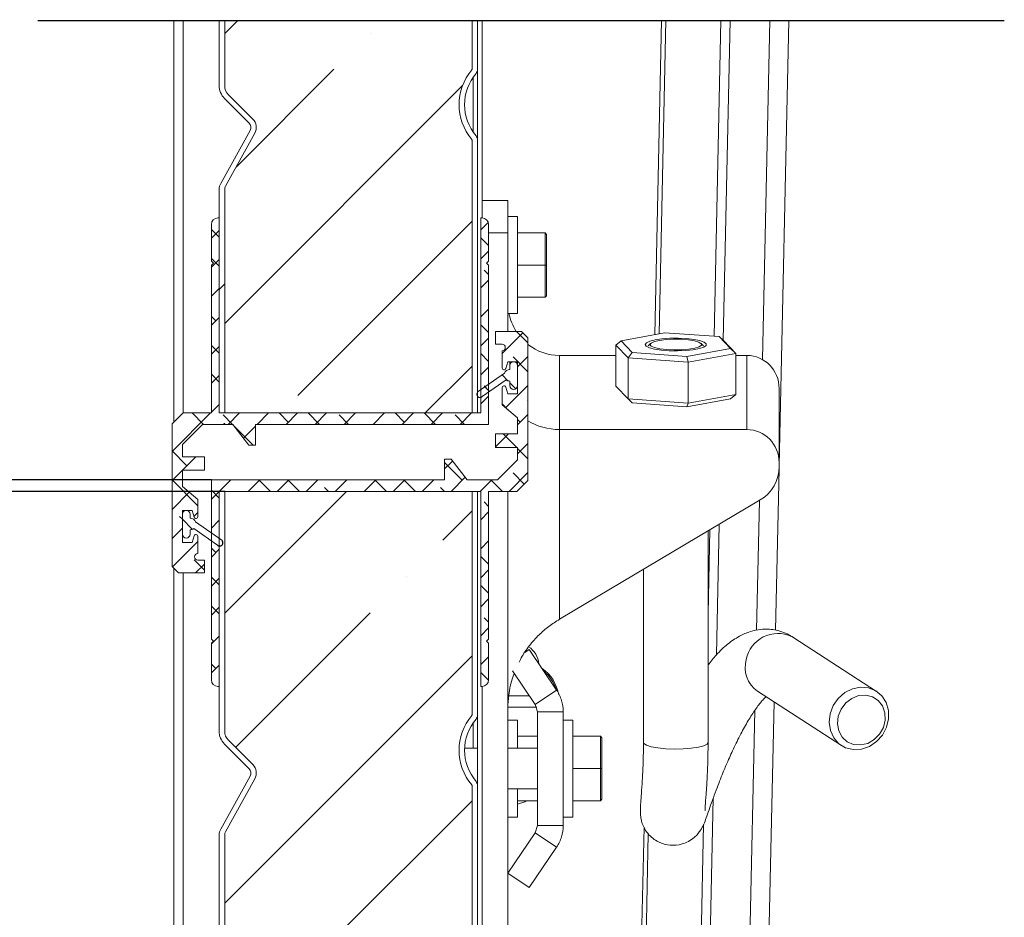
# Model space of a CAD drawing. Units: millimetres. Extents: x -5467 to 126740, y -198 to 15995.
# Drawn here: x 19414 to 20176, y 3134 to 3829 of the extents above; entities that cross this region are included whole.
import ezdxf

# ---------------------------------------------------------------- set-up
doc = ezdxf.new("R2010")
doc.units = ezdxf.units.MM
doc.layers.add('Dim', color=3, linetype='Continuous')
doc.styles.get("Standard").update_dxf_attribs({"font": 'arial.ttf'})
doc.dimstyles.new('ISO-25', dxfattribs={"dimtxt": 2.5, "dimasz": 2.5, "dimexe": 1.25, "dimexo": 0.625, "dimtad": 1, "dimtxsty": 'Standard', "dimcen": 2.5, "dimadec": 0, "dimazin": 0, "dimtfac": 1, "dimtmove": 0, "dimatfit": 3, "dimfxl": 0, "dimarcsym": 0})
pattern_1 = [(45, (17141.197, 11049.888), (-11.22532, 11.22532), []), (135, (17141.197, 11049.888), (-33.67596, 11.22532), [39.6875, -23.8125])]
pattern_2 = [(315, (17141.197, 11049.888), (11.22532, 11.22532), [])]

# ---------------------------------------------------------------- blocks, each defined once
blk = doc.blocks.new('*D33')
at = {"layer": 'Defpoints', "color": 0, "transparency": 16777216}
for p in [(19597.73, 3464.09), (19183.64, 2764.09), (19607.42, 2764.09)]:
    blk.add_point(p, dxfattribs=at)
at = {"layer": 'Dim', "color": 0, "lineweight": -2, "transparency": 16777216}
for p, q in [((19572.73, 3464.09), (19158.64, 3464.09)), ((19183.64, 3375.19), (19183.64, 3196.86)), ((19183.64, 2852.99), (19183.64, 3031.31)), ((19582.42, 2764.09), (19158.64, 2764.09))]:
    blk.add_line(p, q, dxfattribs=at)
at = {"layer": 'Dim', "color": 0, "transparency": 16777216}
for points in [[(19168.82, 3375.19), (19198.46, 3375.19), (19183.64, 3464.09)], [(19168.82, 2852.99), (19198.46, 2852.99), (19183.64, 2764.09)]]:
    blk.add_solid(points, dxfattribs=at)
at = {"layer": 'Dim', "color": 0, "transparency": 16777216, "insert": (19183.64, 3114.09), "char_height": 87.5, "attachment_point": 5}
blk.add_mtext('140', dxfattribs=at)
blk = doc.blocks.new('*D34')
at = {"layer": 'Defpoints', "color": 0, "transparency": 16777216}
for p in [(19587.48, 3473.09), (18876.37, 2562.73), (19058.48, 2562.73)]:
    blk.add_point(p, dxfattribs=at)
at = {"layer": 'Dim', "color": 0, "lineweight": -2, "transparency": 16777216}
for p, q in [((19562.48, 3473.09), (18851.37, 3473.09)), ((18876.37, 3384.19), (18876.37, 3100.69)), ((18876.37, 2651.63), (18876.37, 2935.14)), ((19033.48, 2562.73), (18851.37, 2562.73))]:
    blk.add_line(p, q, dxfattribs=at)
at = {"layer": 'Dim', "color": 0, "transparency": 16777216}
for points in [[(18861.55, 3384.19), (18891.18, 3384.19), (18876.37, 3473.09)], [(18861.55, 2651.63), (18891.18, 2651.63), (18876.37, 2562.73)]]:
    blk.add_solid(points, dxfattribs=at)
at = {"layer": 'Dim', "color": 0, "transparency": 16777216, "insert": (18876.37, 3017.91), "char_height": 87.5, "attachment_point": 5}
blk.add_mtext('182', dxfattribs=at)

msp = doc.modelspace()

# ---------------------------------------------------------------- hatches: boundary and pattern name
at = {"linetype": 'Continuous', "lineweight": 0}
h = msp.add_hatch(dxfattribs=at)
h.set_pattern_fill('ANSI35', scale=25, style=0)
h.set_pattern_definition([(45, (-3579.2, -3617.76), (-112.2532, 112.2532), []), (45, (-3466.94, -3617.76), (-112.2532, 112.2532), [198.4375, -39.6875, 0, -39.6875])])
edge = h.paths.add_edge_path()
edge.add_arc((19704.232, 5153.635), 4.25, 0, 8.115929)
edge.add_line((19708.44, 5154.235), (19708.482, 5154.235))
edge.add_line((19708.482, 5154.235), (19708.482, 5153.635))
edge = h.paths.add_edge_path()
edge.add_line((19764.232, 3464.088), (19572.732, 3464.088))
edge.add_line((19572.732, 3464.088), (19572.732, 3278.452))
edge.add_arc((19582.732, 3278.452), 10, 180, 225)
edge.add_line((19575.661, 3271.381), (19594.523, 3252.519))
edge.add_arc((19587.982, 3245.978), 9.25, -29, 45, ccw=False)
edge.add_line((19596.072, 3241.494), (19573.359, 3200.518))
edge.add_arc((19577.732, 3198.094), 5, 151, 180)
edge.add_line((19572.732, 3198.094), (19572.732, 2778.485))
edge.add_arc((19582.732, 2778.485), 10, 180, 340)
edge.add_line((19592.129, 2775.065), (19631.268, 2882.599))
edge.add_arc((19639.96, 2879.435), 9.25, 90, 160, ccw=False)
edge.add_line((19639.96, 2888.685), (19699.232, 2888.685))
edge.add_arc((19699.232, 2893.685), 5, 270, 360)
edge.add_line((19704.232, 2893.685), (19704.232, 2939.435))
edge.add_line((19704.232, 2939.435), (19708.482, 2939.435))
edge.add_line((19708.482, 2939.435), (19708.482, 2941.135))
edge.add_arc((19704.232, 2941.135), 4.25, 0, 75)
edge.add_line((19705.332, 2945.24), (19690.843, 2949.122))
edge.add_line((19690.843, 2949.122), (19691.943, 2953.227))
edge.add_line((19691.943, 2953.227), (19706.432, 2949.345))
edge.add_arc((19704.232, 2941.135), 8.5, 0, 75, ccw=False)
edge.add_line((19712.732, 2941.135), (19712.732, 2892.045))
edge.add_line((19712.732, 2892.045), (19725.394, 2812.103))
edge.add_arc((19730.332, 2812.885), 5, 189, 270)
edge.add_line((19730.332, 2807.885), (19751.732, 2807.885))
edge.add_arc((19751.732, 2820.385), 12.5, 270, 360)
edge.add_line((19764.232, 2820.385), (19764.232, 3236.249))
edge.add_arc((19763.482, 3236.249), 0.75, 360, 400.119167)
edge.add_arc((19795.982, 3263.635), 41.75, 139.880833, 220.119167, ccw=False)
edge.add_arc((19763.482, 3291.021), 0.75, 319.880833, 360)
edge.add_line((19764.232, 3291.021), (19764.232, 3464.088))
edge = h.paths.add_edge_path()
edge.add_line((19572.732, 3524.938), (19764.232, 3524.938))
edge.add_line((19764.232, 3524.938), (19764.232, 3736.249))
edge.add_arc((19763.482, 3736.249), 0.75, 0, 40.119167)
edge.add_arc((19795.982, 3763.635), 41.75, 139.880833, 220.119167, ccw=False)
edge.add_arc((19763.482, 3791.021), 0.75, 319.880833, 360)
edge.add_line((19764.232, 3791.021), (19764.232, 3828.875))
edge.add_line((19764.232, 3828.875), (19572.732, 3828.875))
edge.add_line((19572.732, 3828.875), (19572.732, 3778.452))
edge.add_arc((19582.732, 3778.452), 10, 180, 225)
edge.add_line((19575.661, 3771.381), (19594.523, 3752.519))
edge.add_arc((19587.982, 3745.978), 9.25, -29, 45, ccw=False)
edge.add_line((19596.072, 3741.494), (19573.359, 3700.518))
edge.add_arc((19577.732, 3698.094), 5, 151, 180)
edge.add_line((19572.732, 3698.094), (19572.732, 3524.938))
h = msp.add_hatch(dxfattribs=at)
h.set_pattern_fill('ANSI32', scale=24, style=0)
h.set_pattern_definition([(45, (-35970.84, -8274.7), (-161.6446, 161.6446), []), (45, (-35863.07, -8274.7), (-161.6446, 161.6446), [])])
h.paths.add_polyline_path([(19568.482, 3515.938), (19572.732, 3515.938), (19572.732, 3710.187), (19568.482, 3710.187)])
h = msp.add_hatch(dxfattribs=at)
h.set_pattern_fill('ANSI38', scale=5, style=0)
h.set_pattern_definition(pattern_1)
edge = h.paths.add_edge_path(flags=0)
edge.add_line((19591.482, 3499.938), (19578.982, 3515.938))
edge.add_line((19578.982, 3515.938), (19555.482, 3515.938))
edge.add_line((19555.482, 3515.938), (19539.982, 3500.438))
edge.add_line((19539.982, 3500.438), (19539.982, 3490.938))
edge.add_line((19539.982, 3490.938), (19556.982, 3490.938))
edge.add_line((19556.982, 3490.938), (19556.982, 3480.438))
edge.add_line((19556.982, 3480.438), (19539.982, 3480.438))
edge.add_line((19539.982, 3480.438), (19539.982, 3467.938))
edge.add_line((19539.982, 3467.938), (19551.982, 3457.938))
edge.add_line((19551.982, 3457.938), (19551.982, 3444.688))
edge.add_arc((19550.482, 3444.688), 1.5, 196.790026, 360, ccw=False)
edge.add_line((19549.046, 3444.255), (19547.482, 3449.438))
edge.add_line((19547.482, 3449.438), (19539.982, 3449.438))
edge.add_line((19539.982, 3449.438), (19539.982, 3424.438))
edge.add_line((19539.982, 3424.438), (19547.482, 3424.438))
edge.add_line((19547.482, 3424.438), (19549.046, 3429.622))
edge.add_arc((19550.482, 3429.188), 1.5, 360, 523.209974, ccw=False)
edge.add_line((19551.982, 3429.188), (19551.982, 3415.938))
edge.add_arc((19551.982, 3413.438), 2.5, 450, 630)
edge.add_line((19551.982, 3410.938), (19556.982, 3410.938))
edge.add_line((19556.982, 3410.938), (19556.982, 3400.938))
edge.add_line((19556.982, 3400.938), (19536.982, 3400.938))
edge.add_line((19536.982, 3400.938), (19531.982, 3405.938))
edge.add_line((19531.982, 3405.938), (19531.982, 3516.438))
edge.add_line((19531.982, 3516.438), (19540.482, 3524.938))
edge.add_line((19540.482, 3524.938), (19562.482, 3524.938))
edge.add_line((19562.482, 3524.938), (19562.482, 3639.438))
edge.add_line((19562.482, 3639.438), (19563.982, 3640.938))
edge.add_line((19563.982, 3640.938), (19562.482, 3642.438))
edge.add_line((19562.482, 3642.438), (19562.482, 3670.938))
edge.add_arc((19567.482, 3670.938), 5, 450, 540, ccw=False)
edge.add_line((19567.482, 3675.938), (19568.482, 3675.938))
edge.add_line((19568.482, 3675.938), (19568.482, 3524.938))
edge.add_line((19568.482, 3524.938), (19770.982, 3524.938))
edge.add_line((19770.982, 3524.938), (19770.982, 3675.938))
edge.add_line((19770.982, 3675.938), (19771.982, 3675.938))
edge.add_arc((19771.982, 3670.938), 5, 360, 450, ccw=False)
edge.add_line((19776.982, 3670.938), (19776.982, 3642.438))
edge.add_line((19776.982, 3642.438), (19775.482, 3640.938))
edge.add_line((19775.482, 3640.938), (19776.982, 3639.438))
edge.add_line((19776.982, 3639.438), (19776.982, 3515.938))
edge.add_line((19776.982, 3515.938), (19596.482, 3515.938))
edge.add_line((19596.482, 3515.938), (19596.482, 3499.938))
edge.add_line((19596.482, 3499.938), (19591.482, 3499.938))
h = msp.add_hatch(dxfattribs=at)
h.set_pattern_fill('ANSI38', scale=5, style=0)
h.set_pattern_definition(pattern_1)
edge = h.paths.add_edge_path(flags=0)
edge.add_line((19747.982, 3489.088), (19760.483, 3473.088))
edge.add_line((19760.483, 3473.088), (19783.982, 3473.088))
edge.add_line((19783.982, 3473.088), (19799.482, 3488.588))
edge.add_line((19799.482, 3488.588), (19799.482, 3498.088))
edge.add_line((19799.482, 3498.088), (19782.482, 3498.088))
edge.add_line((19782.482, 3498.088), (19782.482, 3508.588))
edge.add_line((19782.482, 3508.588), (19799.482, 3508.588))
edge.add_line((19799.482, 3508.588), (19799.482, 3521.088))
edge.add_line((19799.482, 3521.088), (19787.482, 3531.088))
edge.add_line((19787.482, 3531.088), (19787.482, 3544.338))
edge.add_arc((19788.982, 3544.338), 1.5, 376.790026, 540, ccw=False)
edge.add_line((19790.418, 3544.772), (19791.982, 3539.588))
edge.add_line((19791.982, 3539.588), (19799.482, 3539.588))
edge.add_line((19799.482, 3539.588), (19799.482, 3564.588))
edge.add_line((19799.482, 3564.588), (19791.982, 3564.588))
edge.add_line((19791.982, 3564.588), (19790.418, 3559.405))
edge.add_arc((19788.982, 3559.838), 1.5, 180, 343.209974, ccw=False)
edge.add_line((19787.482, 3559.838), (19787.482, 3573.088))
edge.add_arc((19787.482, 3575.588), 2.5, 270, 450)
edge.add_line((19787.482, 3578.088), (19782.482, 3578.088))
edge.add_line((19782.482, 3578.088), (19782.482, 3588.088))
edge.add_line((19782.482, 3588.088), (19802.482, 3588.088))
edge.add_line((19802.482, 3588.088), (19807.482, 3583.088))
edge.add_line((19807.482, 3583.088), (19807.482, 3472.588))
edge.add_line((19807.482, 3472.588), (19798.982, 3464.088))
edge.add_line((19798.982, 3464.088), (19776.982, 3464.088))
edge.add_line((19776.982, 3464.088), (19776.982, 3349.588))
edge.add_line((19776.982, 3349.588), (19775.482, 3348.088))
edge.add_line((19775.482, 3348.088), (19776.982, 3346.588))
edge.add_line((19776.982, 3346.588), (19776.982, 3318.088))
edge.add_arc((19771.982, 3318.088), 5, 270, 360, ccw=False)
edge.add_line((19771.982, 3313.088), (19770.982, 3313.088))
edge.add_line((19770.982, 3313.088), (19770.982, 3464.088))
edge.add_line((19770.982, 3464.088), (19568.482, 3464.088))
edge.add_line((19568.482, 3464.088), (19568.482, 3313.088))
edge.add_line((19568.482, 3313.088), (19567.482, 3313.088))
edge.add_arc((19567.482, 3318.088), 5, 180, 270, ccw=False)
edge.add_line((19562.482, 3318.088), (19562.482, 3346.588))
edge.add_line((19562.482, 3346.588), (19563.982, 3348.088))
edge.add_line((19563.982, 3348.088), (19562.482, 3349.588))
edge.add_line((19562.482, 3349.588), (19562.482, 3473.088))
edge.add_line((19562.482, 3473.088), (19742.982, 3473.088))
edge.add_line((19742.982, 3473.088), (19742.982, 3489.088))
edge.add_line((19742.982, 3489.088), (19747.982, 3489.088))
h = msp.add_hatch(dxfattribs=at)
h.set_pattern_fill('ANSI31', scale=5, angle=-90, style=0)
h.set_pattern_definition(pattern_2)
edge = h.paths.add_edge_path(flags=0)
edge.add_arc((19770.415, 3539.334), 2.518, 125, 314.697563, ccw=False)
edge.add_line((19768.971, 3541.396), (19789.24, 3555.588))
edge.add_arc((19793.482, 3554.088), 4.5, 450, 520.528779, ccw=False)
edge.add_line((19793.482, 3558.588), (19793.482, 3561.588))
edge.add_arc((19796.482, 3561.588), 3, 360, 540, ccw=False)
edge.add_line((19799.482, 3561.588), (19799.482, 3546.088))
edge.add_arc((19796.482, 3546.088), 3, 180, 360, ccw=False)
edge.add_line((19793.482, 3546.088), (19793.482, 3549.588))
edge.add_arc((19793.482, 3554.088), 4.5, 592.294749, 630, ccw=False)
edge.add_line((19790.73, 3550.528), (19772.186, 3537.544))
h = msp.add_hatch(dxfattribs=at)
h.set_pattern_fill('ANSI31', scale=5, angle=-90, style=0)
h.set_pattern_definition(pattern_2)
edge = h.paths.add_edge_path(flags=0)
edge.add_arc((19569.049, 3424.184), 2.518, 225.302437, 415, ccw=False)
edge.add_line((19567.278, 3422.394), (19548.734, 3435.378))
edge.add_arc((19545.982, 3438.938), 4.5, 270, 307.705251, ccw=False)
edge.add_line((19545.982, 3434.438), (19545.982, 3430.938))
edge.add_arc((19542.982, 3430.938), 3, 180, 360, ccw=False)
edge.add_line((19539.982, 3430.938), (19539.982, 3446.438))
edge.add_arc((19542.982, 3446.438), 3, 360, 540, ccw=False)
edge.add_line((19545.982, 3446.438), (19545.982, 3443.438))
edge.add_arc((19545.982, 3438.938), 4.5, 379.471221, 450, ccw=False)
edge.add_line((19550.225, 3440.438), (19570.493, 3426.246))

# ---------------------------------------------------------------- linework, layer by layer
msp.add_line((19428.033, 3828.875), (20176.29, 3828.875))
at = {"color": 7, "linetype": 'Continuous', "lineweight": 15}
for p, q in [((19533.482, 3517.939), (19533.482, 3828.875)), ((19540.549, 3524.938), (19540.549, 3828.875)), ((19568.482, 3778.452), (19568.482, 3828.875)), ((19572.732, 3828.875), (19572.732, 3778.452)), ((19764.232, 3791.021), (19764.232, 3828.875)), ((19768.482, 3828.875), (19768.482, 3791.021)), ((19771.982, 3828.875), (19771.982, 3675.938)), ((19956.949, 3828.875), (19951.644, 3584.269)), ((19964.022, 3828.875), (19958.65, 3581.172)), ((20001.982, 3484.014), (20009.462, 3828.875)), ((19768.482, 3791.021), (19768.482, 3736.249)), ((19591.518, 3749.514), (19572.656, 3768.376)), ((19575.661, 3771.381), (19594.523, 3752.519)), ((19569.642, 3702.578), (19592.355, 3743.554)), ((19596.072, 3741.494), (19573.359, 3700.518)), ((19764.232, 3524.938), (19764.232, 3736.249)), ((19768.482, 3736.249), (19768.482, 3524.938)), ((19568.482, 3524.938), (19568.482, 3698.094)), ((19572.732, 3698.094), (19572.732, 3524.938)), ((19771.982, 3689.435), (19791.982, 3689.435)), ((19791.982, 3689.435), (19791.982, 3664.435)), ((19568.482, 3675.938), (19567.482, 3675.938)), ((19568.482, 3524.938), (19568.482, 3675.938)), ((19771.982, 3675.938), (19770.982, 3675.938)), ((19770.982, 3675.938), (19770.982, 3524.938)), ((19799.482, 3676.935), (19791.982, 3676.935)), ((19799.482, 3601.935), (19799.482, 3676.935)), ((19562.482, 3670.939), (19562.482, 3642.439)), ((19776.982, 3642.439), (19776.982, 3670.939)), ((19791.982, 3664.435), (19776.982, 3664.435)), ((19791.982, 3664.435), (19791.982, 3588.088)), ((19799.482, 3664.435), (19820.732, 3664.435)), ((19820.732, 3639.435), (19820.732, 3664.435)), ((19820.732, 3664.435), (19821.982, 3663.185)), ((19821.982, 3663.185), (19821.982, 3639.435)), ((19562.482, 3642.439), (19563.982, 3640.939)), ((19563.982, 3640.939), (19562.482, 3639.438)), ((19562.482, 3639.438), (19562.482, 3524.938)), ((19775.482, 3640.939), (19776.982, 3642.439)), ((19776.982, 3639.438), (19775.482, 3640.939)), ((19776.982, 3515.938), (19776.982, 3639.438)), ((19799.482, 3639.435), (19820.732, 3639.435)), ((19820.732, 3614.435), (19820.732, 3639.435)), ((19820.732, 3639.435), (19821.982, 3639.435)), ((19821.982, 3639.435), (19821.982, 3615.685)), ((19799.482, 3614.435), (19820.732, 3614.435)), ((19821.982, 3615.685), (19820.732, 3614.435)), ((19568.482, 3599.297), (19568.482, 3524.938)), ((19791.982, 3601.935), (19799.482, 3601.935)), ((19802.482, 3588.088), (19782.482, 3588.088)), ((19782.482, 3588.088), (19782.482, 3578.089)), ((19807.482, 3583.088), (19802.482, 3588.088)), ((19807.482, 3472.589), (19807.482, 3583.088)), ((19913.322, 3586.988), (19879.635, 3580.864)), ((19955.669, 3583.984), (19913.322, 3586.988)), ((19964.33, 3574.855), (19955.669, 3583.984)), ((19955.669, 3583.984), (19958.929, 3580.908)), ((19782.482, 3578.089), (19787.482, 3578.089)), ((19875.537, 3577.487), (19879.635, 3580.864)), ((19885.035, 3567.475), (19875.537, 3577.487)), ((19875.537, 3545.698), (19875.537, 3577.487)), ((19879.635, 3580.864), (19888.295, 3571.736)), ((19902.439, 3578.744), (19900.607, 3576.993)), ((19943.357, 3576.993), (19941.525, 3578.744)), ((19958.929, 3580.908), (19968.428, 3570.896)), ((19787.482, 3573.089), (19787.482, 3559.838)), ((19831.982, 3569.435), (19831.982, 3512.035)), ((19875.537, 3569.435), (19831.982, 3569.435)), ((19885.035, 3567.475), (19888.295, 3571.736)), ((19931.481, 3564.18), (19885.035, 3567.475)), ((19885.035, 3535.686), (19885.035, 3567.475)), ((19888.295, 3571.736), (19930.642, 3568.731)), ((19930.642, 3568.731), (19964.33, 3574.855)), ((19931.481, 3564.18), (19930.642, 3568.731)), ((19968.428, 3570.896), (19931.481, 3564.18)), ((19964.33, 3574.855), (19968.428, 3570.896)), ((19968.428, 3539.107), (19968.428, 3570.896)), ((19976.982, 3569.435), (19968.428, 3569.435)), ((19976.982, 3512.035), (19976.982, 3569.435)), ((19790.418, 3559.405), (19791.982, 3564.588)), ((19791.982, 3564.588), (19799.482, 3564.588)), ((19793.482, 3561.588), (19793.482, 3564.588)), ((19793.482, 3558.589), (19793.482, 3561.588)), ((19799.482, 3564.588), (19799.482, 3539.588)), ((19799.482, 3546.089), (19799.482, 3561.588)), ((19931.481, 3532.39), (19931.481, 3564.18)), ((19768.971, 3541.396), (19789.24, 3555.588)), ((19772.186, 3537.544), (19790.73, 3550.528)), ((19791.982, 3539.588), (19790.418, 3544.772)), ((19793.482, 3549.589), (19793.482, 3546.089)), ((19875.537, 3545.698), (19885.035, 3535.686)), ((19787.482, 3544.339), (19787.482, 3531.088)), ((19799.482, 3539.588), (19791.982, 3539.588)), ((19931.481, 3532.39), (19968.428, 3539.107)), ((19968.428, 3539.107), (19964.33, 3535.729)), ((20001.982, 3543.876), (20001.982, 3538.561)), ((20001.982, 3538.561), (20001.982, 3537.456)), ((20001.982, 3537.456), (20001.982, 3491.791)), ((19787.482, 3531.088), (19799.482, 3521.089)), ((19885.035, 3535.686), (19931.481, 3532.39)), ((19888.295, 3532.61), (19885.035, 3535.686)), ((19930.642, 3529.606), (19888.295, 3532.61)), ((19964.33, 3535.729), (19930.642, 3529.606)), ((19930.642, 3529.606), (19931.481, 3532.39)), ((19540.482, 3524.938), (19531.982, 3516.439)), ((19562.482, 3524.938), (19540.482, 3524.938)), ((19770.982, 3524.938), (19568.482, 3524.938)), ((19770.982, 3524.938), (19568.482, 3524.938)), ((19531.982, 3516.439), (19531.982, 3405.938)), ((19539.982, 3500.439), (19555.482, 3515.938)), ((19555.482, 3515.938), (19578.982, 3515.938)), ((19578.982, 3515.938), (19591.482, 3499.938)), ((19596.482, 3499.938), (19596.482, 3515.938)), ((19596.482, 3515.938), (19776.982, 3515.938)), ((19799.482, 3521.089), (19799.482, 3508.589)), ((19799.482, 3508.589), (19782.482, 3508.589)), ((19782.482, 3508.589), (19782.482, 3498.088)), ((19831.982, 3512.035), (19831.982, 3365.042)), ((19976.982, 3512.035), (19831.982, 3512.035)), ((19539.982, 3490.938), (19539.982, 3500.439)), ((19591.482, 3499.938), (19596.482, 3499.938)), ((19782.482, 3498.088), (19799.482, 3498.088)), ((19799.482, 3498.088), (19799.482, 3488.589)), ((20001.982, 3491.791), (20001.982, 3486.476)), ((19556.982, 3490.938), (19539.982, 3490.938)), ((19556.982, 3480.439), (19556.982, 3490.938)), ((19747.982, 3489.088), (19742.982, 3489.088)), ((19742.982, 3489.088), (19742.982, 3473.088)), ((19760.483, 3473.088), (19747.982, 3489.088)), ((19799.482, 3488.589), (19783.982, 3473.088)), ((20001.982, 3486.476), (20001.982, 3483.288)), ((19539.982, 3467.939), (19539.982, 3480.439)), ((19539.982, 3480.439), (19556.982, 3480.439)), ((19999.22, 3356.665), (20001.927, 3481.468)), ((19742.982, 3473.088), (19562.482, 3473.088)), ((19562.482, 3473.088), (19562.482, 3349.588)), ((19783.982, 3473.088), (19760.483, 3473.088)), ((19798.982, 3464.088), (19807.482, 3472.589)), ((19551.982, 3457.938), (19539.982, 3467.939)), ((19568.482, 3464.088), (19770.982, 3464.088)), ((19568.482, 3313.088), (19568.482, 3464.088)), ((19568.482, 3464.088), (19770.982, 3464.088)), ((19568.482, 3278.452), (19568.482, 3464.088)), ((19572.732, 3464.088), (19572.732, 3278.452)), ((19764.232, 3291.021), (19764.232, 3464.088)), ((19768.482, 3464.088), (19768.482, 3291.021)), ((19770.982, 3464.088), (19770.982, 3313.088)), ((19776.982, 3349.588), (19776.982, 3464.088)), ((19776.982, 3464.088), (19798.982, 3464.088)), ((19791.982, 3464.088), (19791.982, 2839.435)), ((19551.982, 3444.689), (19551.982, 3457.938)), ((19831.982, 3365.042), (19987.327, 3457.509)), ((19539.982, 3424.438), (19539.982, 3449.438)), ((19539.982, 3449.438), (19547.482, 3449.438)), ((19539.982, 3430.938), (19539.982, 3446.439)), ((19545.982, 3443.438), (19545.982, 3446.439)), ((19547.482, 3449.438), (19549.046, 3444.255)), ((19570.493, 3426.246), (19550.225, 3440.438)), ((19955.558, 3438.599), (19953.364, 3337.445)), ((19545.982, 3434.439), (19545.982, 3430.938)), ((19567.278, 3422.394), (19548.734, 3435.378)), ((19948.392, 3434.333), (19946.982, 3369.317)), ((19946.982, 3269.745), (19946.982, 3433.494)), ((19547.482, 3424.438), (19539.982, 3424.438)), ((19549.046, 3429.622), (19547.482, 3424.438)), ((19551.982, 3415.939), (19551.982, 3429.188)), ((19556.982, 3410.939), (19551.982, 3410.939)), ((19556.982, 3400.938), (19556.982, 3410.939)), ((19531.982, 3405.938), (19536.982, 3400.938)), ((19533.482, 2562.735), (19533.482, 3404.438)), ((19536.982, 3400.938), (19556.982, 3400.938)), ((19540.549, 2562.735), (19540.549, 3400.938)), ((19896.982, 3403.732), (19896.982, 3269.745)), ((19568.482, 3397.947), (19568.482, 3323.588)), ((19831.982, 3365.042), (19831.064, 3364.495)), ((19562.482, 3349.588), (19563.982, 3348.088)), ((19563.982, 3348.088), (19562.482, 3346.589)), ((19562.482, 3346.589), (19562.482, 3318.089)), ((19775.482, 3348.088), (19776.982, 3349.588)), ((19776.982, 3346.589), (19775.482, 3348.088)), ((19776.982, 3318.089), (19776.982, 3346.589)), ((20077.36, 3309.256), (20012.519, 3351.278)), ((19808.563, 3341.627), (19805.092, 3339.286)), ((19829.709, 3310.276), (19808.563, 3341.627)), ((19813.129, 3299.093), (19795.476, 3325.264)), ((19567.482, 3313.088), (19568.482, 3313.088)), ((19770.982, 3313.088), (19771.982, 3313.088)), ((19771.982, 3313.088), (19771.982, 2820.385)), ((19829.709, 3310.276), (19813.129, 3299.093)), ((19985.326, 3309.319), (20050.168, 3267.297)), ((19983.42, 2628.156), (19998.015, 3301.096)), ((19814.838, 3293.501), (19813.129, 3299.093)), ((19834.838, 3293.501), (19814.838, 3293.501)), ((19814.838, 3205.369), (19814.838, 3293.501)), ((19834.838, 3205.369), (19834.838, 3293.501)), ((19768.482, 3291.021), (19768.482, 3236.249)), ((19799.482, 3286.935), (19791.982, 3286.935)), ((19799.482, 3265.185), (19799.482, 3286.935)), ((19842.338, 3286.935), (19834.838, 3286.935)), ((19842.338, 3211.935), (19842.338, 3286.935)), ((19575.661, 3271.381), (19594.523, 3252.519)), ((19799.482, 3274.435), (19814.838, 3274.435)), ((19842.338, 3274.435), (19863.588, 3274.435)), ((19863.588, 3249.435), (19863.588, 3274.435)), ((19863.588, 3274.435), (19864.838, 3273.185)), ((19864.838, 3273.185), (19864.838, 3249.435)), ((19591.518, 3249.514), (19572.656, 3268.376)), ((19768.482, 3265.185), (19758.514, 3265.185)), ((19814.838, 3265.185), (19791.982, 3265.185)), ((19842.338, 3249.435), (19863.588, 3249.435)), ((19863.588, 3224.435), (19863.588, 3249.435)), ((19863.588, 3249.435), (19864.838, 3249.435)), ((19864.838, 3249.435), (19864.838, 3225.685)), ((19569.642, 3202.578), (19592.355, 3243.554)), ((19596.072, 3241.494), (19573.359, 3200.518)), ((19764.232, 2820.385), (19764.232, 3236.249)), ((19768.482, 3236.249), (19768.482, 2820.385)), ((19791.982, 3233.685), (19814.838, 3233.685)), ((19799.482, 3211.935), (19799.482, 3233.685)), ((19799.482, 3224.435), (19814.838, 3224.435)), ((19842.338, 3224.435), (19863.588, 3224.435)), ((19864.838, 3225.685), (19863.588, 3224.435)), ((19950.957, 3226.479), (19941.982, 2812.677)), ((19791.982, 3211.935), (19799.482, 3211.935)), ((19834.838, 3211.935), (19842.338, 3211.935)), ((19813.129, 3199.777), (19814.838, 3205.369)), ((19814.838, 3205.369), (19834.838, 3205.369)), ((19943.441, 3206.055), (19935.316, 2831.431)), ((19568.482, 2778.485), (19568.482, 3198.094)), ((19572.732, 3198.094), (19572.732, 2778.485)), ((19791.982, 3168.426), (19813.129, 3199.777)), ((19813.129, 3199.777), (19829.709, 3188.593)), ((19808.563, 3157.242), (19829.709, 3188.593)), ((19791.982, 3168.426), (19808.563, 3157.242))]:
    msp.add_line(p, q, dxfattribs=at)
at = {"color": 8, "linetype": 'Continuous', "lineweight": 15}
for p, q in [((19910.912, 3828.875), (19905.636, 3585.591)), ((19914.333, 3828.875), (19909.07, 3586.215)), ((19994.814, 3828.875), (19989.117, 3566.222)), ((19764.982, 3784.736), (19764.982, 3742.534)), ((19986.752, 3457.166), (19984.57, 3356.589)), ((19983.224, 3294.526), (19968.779, 2628.474)), ((19764.982, 3284.736), (19764.982, 3265.185)), ((19897.296, 3268.925), (19896.982, 3269.745)), ((19897.359, 3203.99), (19890.09, 2868.831)), ((19900.671, 3198.953), (19893.466, 2866.753))]:
    msp.add_line(p, q, dxfattribs=at)
at = {"color": 7, "linetype": 'Continuous', "lineweight": 15, "flags": 128}
for points in [[(19917.385, 3582.705), (19923.842, 3582.783), (19930.161, 3582.496), (19935.874, 3581.866), (19940.556, 3580.938), (19943.861, 3579.781), (19945.543, 3578.483), (19945.477, 3577.138), (19943.669, 3575.846), (19940.253, 3574.704), (19935.482, 3573.796), (19929.709, 3573.19), (19923.363, 3572.929), (19916.915, 3573.035), (19910.843, 3573.498), (19905.597, 3574.285), (19901.566, 3575.336), (19899.049, 3576.575), (19898.233, 3577.91), (19899.179, 3579.24), (19901.816, 3580.468), (19905.948, 3581.503), (19911.269, 3582.267), (19917.385, 3582.705)], [(19941.732, 3578.516), (19939.924, 3579.698), (19936.522, 3580.716), (19931.828, 3581.48), (19926.259, 3581.922), (19920.31, 3582.004), (19914.51, 3581.717), (19909.374, 3581.088), (19905.358, 3580.172), (19902.819, 3579.05), (19901.983, 3577.823), (19902.924, 3576.599), (19905.558, 3575.486), (19909.652, 3574.585), (19914.842, 3573.975), (19920.665, 3573.71), (19926.606, 3573.814), (19932.136, 3574.277), (19936.764, 3575.058), (19940.078, 3576.089), (19941.785, 3577.277), (19941.732, 3578.516)], [(20012.519, 3351.278), (20011.94, 3351.639), (20011.557, 3351.863)], [(20041.412, 3291.93), (20043.825, 3298.255), (20047.717, 3303.841), (20052.799, 3308.272), (20058.694, 3311.219), (20064.965, 3312.466), (20071.147, 3311.918), (20076.781, 3309.617), (20081.451, 3305.733), (20084.808, 3300.555), (20086.605, 3294.465), (20086.707, 3287.917), (20085.108, 3281.396), (20081.926, 3275.384), (20077.397, 3270.329), (20071.857, 3266.605), (20065.717, 3264.488), (20059.432, 3264.136), (20053.468, 3265.573), (20048.268, 3268.695), (20044.217, 3273.269), (20041.616, 3278.956), (20040.657, 3285.334), (20041.412, 3291.93)], [(20047.79, 3289.963), (20047.2, 3284.187), (20048.251, 3278.664), (20050.85, 3273.885), (20054.766, 3270.275), (20059.651, 3268.155), (20065.071, 3267.713), (20070.544, 3268.988), (20075.585, 3271.867), (20079.744, 3276.095), (20082.653, 3281.295), (20084.053, 3287.005), (20083.82, 3292.719), (20081.974, 3297.928), (20078.68, 3302.17), (20074.229, 3305.067), (20069.019, 3306.363), (20063.511, 3305.942), (20058.195, 3303.841), (20053.543, 3300.247), (20049.969, 3295.48), (20047.79, 3289.963)], [(19799.482, 3221.835), (19805.043, 3223.759), (19806.172, 3224.435)]]:
    msp.add_lwpolyline(points, dxfattribs=at)
at = {"color": 8, "linetype": 'Continuous', "lineweight": 15, "flags": 128}
for points in [[(19814.095, 3274.435), (19814.551, 3274.669), (19814.838, 3274.822)], [(19946.982, 3269.745), (19946.197, 3268.453), (19943.622, 3267.142), (19939.442, 3266.025), (19933.968, 3265.183), (19927.604, 3264.68), (19920.823, 3264.552), (19914.128, 3264.81), (19908.016, 3265.434), (19902.94, 3266.377), (19899.276, 3267.57), (19897.296, 3268.925)]]:
    msp.add_lwpolyline(points, dxfattribs=at)
at = {"color": 7, "linetype": 'Continuous', "lineweight": 15}
for centre, radius, start, end in [((19795.982, 3763.635), 41.75, 139.880833, 220.119167), ((19763.482, 3791.021), 0.75, 319.880833, 360), ((19763.482, 3791.021), 5, 319.880833, 0), ((19795.982, 3763.635), 37.5, 139.880833, 220.119167), ((19582.732, 3778.452), 14.25, 180, 225), ((19582.732, 3778.452), 10, 180, 225), ((19587.982, 3745.978), 9.25, 331, 45), ((19587.982, 3745.978), 5, 331, 45), ((19763.482, 3736.249), 0.75, 0, 40.119167), ((19763.482, 3736.249), 5, 0, 40.119167), ((19577.732, 3698.094), 9.25, 151, 180), ((19577.732, 3698.094), 5, 151, 180), ((19567.482, 3670.938), 5, 90, 180), ((19771.982, 3670.938), 5, 0, 90), ((19787.482, 3575.588), 2.5, 270, 90), ((19788.982, 3559.838), 1.5, 180, 343.209974), ((19796.482, 3561.588), 3, 0, 180), ((19793.482, 3554.088), 4.5, 90, 160.528779), ((19788.982, 3544.338), 1.5, 16.790026, 180), ((19793.482, 3554.088), 4.5, 232.294749, 270), ((19796.482, 3546.088), 3, 180, 0), ((19770.415, 3539.334), 2.518, 125, 314.697563), ((19971.982, 3483.288), 30, 300.76272, 0), ((19542.982, 3446.438), 3, 0, 180), ((19545.982, 3438.938), 4.5, 19.471221, 90), ((19550.482, 3444.688), 1.5, 196.790026, 0), ((19542.982, 3430.938), 3, 180, 0), ((19545.982, 3438.938), 4.5, 270, 307.705251), ((19550.482, 3429.188), 1.5, 0, 163.209974), ((19551.982, 3413.438), 2.5, 90, 270), ((19798.575, 3329.079), 17.5, 4.94318, 57.330332), ((19800.477, 3301.485), 31.25, 9.275671, 55.119526), ((19567.482, 3318.088), 5, 180, 270), ((19771.982, 3318.088), 5, 270, 0), ((19795.982, 3263.635), 41.75, 139.880833, 220.119167), ((19795.982, 3263.635), 37.5, 139.880833, 220.119167), ((19763.482, 3291.021), 0.75, 319.880833, 0), ((19763.482, 3291.021), 5, 319.880833, 0), ((19582.732, 3278.452), 14.25, 180, 225), ((19582.732, 3278.452), 10, 180, 225), ((19587.982, 3245.978), 5, 331, 45), ((19587.982, 3245.978), 9.25, 331, 45), ((19763.482, 3236.249), 0.75, 0, 40.119167), ((19763.482, 3236.249), 5, 0, 40.119167), ((19577.732, 3198.094), 9.25, 151, 180), ((19577.732, 3198.094), 5, 151, 180)]:
    msp.add_arc(centre, radius, start, end, dxfattribs=at)
msp.add_arc((19568.886, 3424.32), 2.509, 230.149524, 59.850359)
at = {"color": 8, "linetype": 'Continuous', "lineweight": 15}
for centre, radius, start, end in [((20001.166, 3329.034), 25.083, 65.528269, 168.690949), ((19997.945, 3327.677), 22.277, 163.638429, 235.495228), ((19800.477, 3301.485), 30.285, 18.27383, 49.72617)]:
    msp.add_arc(centre, radius, start, end, dxfattribs=at)
at = {"color": 7, "linetype": 'Continuous', "lineweight": 15}
for centre, major_axis, ratio, start_param, end_param in [((19831.982, 3610.329), (0, 40.894), 0.9781404, 1.7775266, 2.1458208), ((19831.982, 3610.329), (0, 40.894), 0.9781404, 2.4823734, 3.1415927), ((19976.982, 3543.876), (0, 25.559), 0.9781404, 4.712389, 6.2831853), ((19831.982, 3544.425), (40, 0), 0.8097555, 4.0531697, 4.712389), ((19976.982, 3486.476), (0, 25.559), 0.9781404, 4.712389, 6.2831853)]:
    msp.add_ellipse(centre, major_axis=major_axis, ratio=ratio, start_param=start_param, end_param=end_param, dxfattribs=at)
for points, knots in [([(19800.749, 3331.732), (19801.068, 3332.507), (19802.735, 3336.547), (19807.55, 3343.446), (19814.513, 3351.764), (19822.462, 3358.908), (19828.198, 3362.634), (19831.064, 3364.495)], [0, 0, 0, 0, 0.0610071, 0.3181908, 0.5749786, 0.7877186, 1, 1, 1, 1]), ([(20011.467, 3351.746), (20010.82, 3352.189), (20008.511, 3353.771), (20004.126, 3355.5), (19998.572, 3357.005), (19993.075, 3357.571), (19986.816, 3357.355), (19979.198, 3355.717), (19970.566, 3351.936), (19961.848, 3345.947), (19953.798, 3338.346), (19949.059, 3332.313), (19946.982, 3329.668)], [0, 0, 0, 0, 0.03166318, 0.11305978, 0.19171467, 0.26175662, 0.33338923, 0.44406342, 0.57038318, 0.71948063, 0.87702821, 1, 1, 1, 1]), ([(19791.982, 3295.751), (19791.982, 3295.786), (19791.984, 3299.303), (19792.654, 3307.544), (19794.188, 3316.695), (19796.608, 3322.128), (19796.999, 3323.006)], [0, 0, 0, 0, 0.0037541, 0.3834773, 0.9003713, 1, 1, 1, 1]), ([(19792.651, 3305.86), (19793.844, 3305.86), (19796.386, 3305.86), (19800.534, 3305.86), (19804.714, 3305.86), (19807.34, 3305.86), (19808.564, 3305.86)], [0, 0, 0, 0, 0.2308699, 0.4917694, 0.7630852, 1, 1, 1, 1]), ([(19896.983, 3269.721), (19896.9, 3264.203), (19896.741, 3253.482), (19896.11, 3240.196), (19895.271, 3230.081), (19894.815, 3223.303), (19894.554, 3218.106), (19894.548, 3214.175), (19895.032, 3210.388), (19895.957, 3206.808), (19897.861, 3202.504), (19901.005, 3198.129), (19905.077, 3194.532), (19910.571, 3191.426), (19918.042, 3189.531), (19925.779, 3190.355), (19931.885, 3192.884), (19936.098, 3195.795), (19939.162, 3198.932), (19941.885, 3202.707), (19943.753, 3206.535), (19945.652, 3211.429), (19947.569, 3217.203), (19950.157, 3224.353), (19953.033, 3232.084), (19955.768, 3239.343), (19958.691, 3246.817), (19962.44, 3255.658), (19967.326, 3266.298), (19972.835, 3277.528), (19978.601, 3287.73), (19984.278, 3296.299), (19988.964, 3302.45), (19990.972, 3304.374), (19991.772, 3305.141)], [0, 0, 0, 0, 0.05708778, 0.11093081, 0.16011684, 0.20528075, 0.24346288, 0.2749426, 0.28896575, 0.30330535, 0.31944222, 0.33829469, 0.35680159, 0.37370068, 0.40124921, 0.43218418, 0.45011816, 0.46802099, 0.48377551, 0.4987043, 0.53051134, 0.56705431, 0.60931232, 0.65210105, 0.68830362, 0.71772753, 0.74377885, 0.77690958, 0.81738453, 0.86031641, 0.90045409, 0.93773656, 0.97517051, 1, 1, 1, 1]), ([(19814.449, 3297.11), (19811.235, 3297.11), (19806.678, 3297.11), (19800.425, 3297.11), (19796.099, 3297.11), (19793.341, 3297.11), (19791.983, 3297.11)], [0, 0, 0, 0, 0.4396984, 0.6235376, 0.8147167, 1, 1, 1, 1]), ([(19944.566, 3216.932), (19944.567, 3216.924), (19944.582, 3216.673), (19944.585, 3217.707), (19944.703, 3219.655), (19944.902, 3222.922), (19945.243, 3227.761), (19945.806, 3234.582), (19946.349, 3243.81), (19946.801, 3255.663), (19946.92, 3264.905), (19946.982, 3269.771)], [0, 0, 0, 0, 0.0020638, 0.063964, 0.1382263, 0.231878, 0.3446363, 0.475616, 0.6286216, 0.8044374, 1, 1, 1, 1])]:
    msp.add_open_spline(points, degree=3, knots=knots, dxfattribs=at)
for points in [[(19834.838, 3293.501), (19834.61, 3296.488), (19834.154, 3302.463), (19831.191, 3307.672), (19829.709, 3310.276)], [(19829.709, 3188.593), (19831.191, 3191.197), (19834.154, 3196.406), (19834.61, 3202.381), (19834.838, 3205.369)]]:
    msp.add_open_spline(points, degree=3, dxfattribs=at)

# ---------------------------------------------------------------- dimensions: what is measured, and where the dimension line sits
at = {"layer": 'Dim'}
for base, p1, p2, text, picture, middle in [((18876.368, 2562.735), (19587.482, 3473.088), (19058.482, 2562.735), '182', '*D34', (18876.368, 3017.912)), ((19183.641, 2764.088), (19597.732, 3464.088), (19607.416, 2764.088), '140', '*D33', (19183.641, 3114.088))]:
    dim = msp.add_linear_dim(base=base, p1=p1, p2=p2, angle=90, text=text, dimstyle='ISO-25', override={"dimtxt": 87.5, "dimasz": 88.9, "dimexe": 25, "dimexo": 25, "dimgap": 38.1, "dimtih": 1, "dimtoh": 1, "dimzin": 0, "dimadec": 2, "dimtzin": 0}, dxfattribs=at)
    dim.commit()
    dim.dimension.update_dxf_attribs({"geometry": picture, "text_midpoint": middle})

doc.saveas('drawing.dxf')
